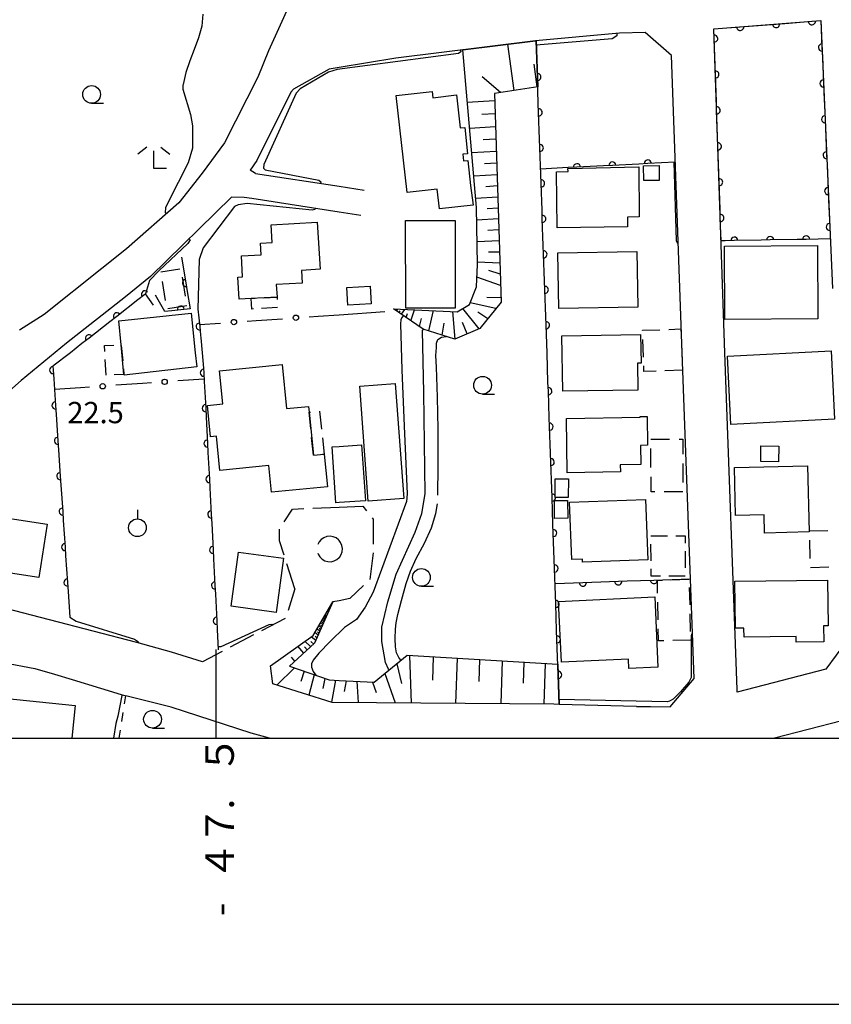
# Model space of a CAD drawing. Units: metres. Extents: x -48055 to -45747, y -145591 to -143873.
# Drawn here: x -47528 to -47413, y -145538 to -145399 of the extents above; entities that cross this region are included whole.
import ezdxf

# ---------------------------------------------------------------- set-up
doc = ezdxf.new("R2010")
doc.units = ezdxf.units.M
doc.header["$LTSCALE"] = 2.5
doc.layers.get('0').update_dxf_attribs({"linetype": 'CONTINUOUS'})
for name, color, linetype in [('2101000', 7, 'CONTINUOUS'), ('2106000', 7, 'CONTINUOUS'), ('3001000', 7, 'CONTINUOUS'), ('3003000', 7, 'CONTINUOUS'), ('6101110', 7, 'CONTINUOUS'), ('6101120', 7, 'CONTINUOUS'), ('6101990', 7, 'CONTINUOUS'), ('6110000', 7, 'CONTINUOUS'), ('6130000', 7, 'CONTINUOUS'), ('6301000', 7, 'CONTINUOUS'), ('6319000', 7, 'CONTINUOUS'), ('6331000', 7, 'CONTINUOUS'), ('6333000', 7, 'CONTINUOUS'), ('7101000', 7, 'CONTINUOUS'), ('7102000', 7, 'CONTINUOUS'), ('7103000', 7, 'CONTINUOUS'), ('7312000', 7, 'CONTINUOUS'), ('9902000', 7, 'CONTINUOUS'), ('9903000', 7, 'CONTINUOUS'), ('9910000', 7, 'CONTINUOUS')]:
    doc.layers.add(name, color=color, linetype=linetype)
doc.styles.add('Dm_Anotation', font='txt')

# ---------------------------------------------------------------- blocks, each defined once
blk = doc.blocks.new('631900')
at = {"color": 0, "linetype": 'ByBlock', "lineweight": -2}
blk.add_lwpolyline([(0, 0.75), (0, 0.25)], dxfattribs=at)
blk.add_circle((0, -0.25), 0.5, dxfattribs=at)
blk = doc.blocks.new('633100')
at = {"color": 0, "linetype": 'ByBlock', "lineweight": -2}
blk.add_lwpolyline([(0, -0.5), (0.67, -0.5)], dxfattribs=at)
blk.add_circle((0, 0), 0.5, dxfattribs=at)
blk = doc.blocks.new('633300')
at = {"color": 0, "linetype": 'ByBlock', "lineweight": -2}
for points in [[(-0.4, 0.6), (-0.9, 0.2)], [(0.4, 0.6), (0.9, 0.2)], [(0.72, -0.6), (0, -0.6), (0, 0.4)]]:
    blk.add_lwpolyline(points, dxfattribs=at)
blk = doc.blocks.new('DMDR_HANEN_0.2')
at = {"color": 0, "linetype": 'Continuous', "lineweight": -2}
blk.add_arc((0, 0), 1, 180, 0, dxfattribs=at)
blk = doc.blocks.new('DMDR_POINT_0.15')
at = {"color": 0, "linetype": 'Continuous', "lineweight": -2}
blk.add_circle((0, 0), 1, dxfattribs=at)

msp = doc.modelspace()

# ---------------------------------------------------------------- linework, layer by layer
at = {"layer": '2101000', "flags": 128}
for points in [[(-47483.56, -145381.57), (-47484.44, -145383.98), (-47485.06, -145386.24), (-47488.2, -145393.36), (-47492.61, -145403.13), (-47494.11, -145406.86), (-47498.8, -145416.09), (-47501.95, -145420.38), (-47505.27, -145424.55)], [(-47428.32, -145445.69), (-47429.86, -145400.07), (-47414.8, -145398.88), (-47413.17, -145436.62)], [(-47443.17, -145400.65), (-47454.98, -145401.72), (-47474.68, -145404.2), (-47482.66, -145405.52)], [(-47435.85, -145403.82), (-47439.53, -145400.57), (-47443.17, -145400.65)], [(-47434.32, -145445.69), (-47435.85, -145403.82)], [(-47482.66, -145405.52), (-47484.05, -145405.75), (-47489.12, -145408.53)], [(-47489.46, -145408.96), (-47494.25, -145418.58), (-47495.21, -145419.97)], [(-47489.12, -145408.53), (-47489.46, -145408.96)], [(-47494.43, -145420.45), (-47495.21, -145419.97)], [(-47494.43, -145420.45), (-47482.66, -145422.24)], [(-47482.66, -145422.24), (-47479.14, -145422.77)], [(-47497.81, -145423.78), (-47509.23, -145434.96), (-47512.78, -145437.81), (-47521.06, -145444.36), (-47527.45, -145449.62), (-47534.2, -145455.52), (-47540.1, -145463.45), (-47541.67, -145466.54), (-47542.32, -145468.45), (-47542.7, -145470.03), (-47542.75, -145470.8), (-47542.73, -145471.74)], [(-47505.27, -145424.55), (-47512.62, -145431.07), (-47516.11, -145433.83), (-47524.24, -145440.29), (-47527.68, -145442.51)], [(-47496.07, -145423.8), (-47497.81, -145423.78)], [(-47482.66, -145425.87), (-47494.98, -145423.96), (-47496.07, -145423.8)], [(-47479.6, -145426.34), (-47482.66, -145425.87)], [(-47432.64, -145491.61), (-47434.32, -145445.69)], [(-47426.58, -145493.14), (-47428.32, -145445.69)], [(-47501.93, -145489.24), (-47506.28, -145487.88), (-47511.15, -145486.54), (-47529.61, -145481.73), (-47536.62, -145479.96), (-47539.94, -145477.7), (-47541.84, -145475.05), (-47542.44, -145473.53), (-47542.73, -145471.74)], [(-47411.17, -145486.35), (-47414.09, -145490.26)], [(-47544.37, -145490.8), (-47544.03, -145490.25), (-47542.93, -145489.31), (-47541.08, -145488.35), (-47539.62, -145487.92), (-47538.53, -145487.86), (-47538.05, -145487.88), (-47537.8, -145487.88), (-47536.5, -145488.08), (-47531.06, -145489.14), (-47530.25, -145489.3), (-47527.27, -145489.86), (-47525.55, -145490.2), (-47522.75, -145490.99), (-47520.27, -145491.73), (-47516.29, -145492.97), (-47513.37, -145493.85), (-47512.73, -145494.04)], [(-47414.09, -145490.26), (-47426.59, -145493.51), (-47426.58, -145493.14)], [(-47451.66, -145495.25), (-47452.4, -145495.23), (-47483.63, -145494.96), (-47492, -145492.34)], [(-47440.76, -145495.53), (-47438.78, -145495.56), (-47436.04, -145495.6), (-47432.64, -145491.61)], [(-47506.34, -145495.63), (-47512.73, -145494.04)], [(-47440.76, -145495.53), (-47451.66, -145495.25)], [(-47492.49, -145500), (-47495.06, -145499.29), (-47506.34, -145495.63)], [(-47411.84, -145497.55), (-47421.34, -145500)]]:
    msp.add_lwpolyline(points, dxfattribs=at)
at = {"layer": '2106000', "linetype": 'Continuous'}
for points in [[(-47490.43, -145469.52), (-47489.22, -145467.71)], [(-47489.22, -145467.71), (-47487.64, -145467.65)], [(-47486.39, -145467.59), (-47482.67, -145467.44)], [(-47482.66, -145467.44), (-47479.31, -145467.3)], [(-47479.31, -145467.3), (-47478.79, -145467.97)], [(-47478.01, -145468.95), (-47477.87, -145469.12)], [(-47477.87, -145469.12), (-47477.87, -145472.65)], [(-47491.05, -145472.2), (-47491.07, -145470.57)], [(-47484.82, -145471.75), (-47485.19, -145472.01)], [(-47484.4, -145471.59), (-47484.82, -145471.75)], [(-47483.95, -145471.55), (-47484.4, -145471.59)], [(-47483.51, -145471.61), (-47483.95, -145471.55)], [(-47483.09, -145471.79), (-47483.51, -145471.61)], [(-47482.74, -145472.06), (-47483.09, -145471.79)], [(-47490.41, -145474.23), (-47491.05, -145472.2)], [(-47485.49, -145472.35), (-47485.68, -145472.73)], [(-47485.19, -145472.01), (-47485.49, -145472.35)], [(-47482.66, -145472.16), (-47482.74, -145472.06)], [(-47485.67, -145473.95), (-47485.64, -145474.07)], [(-47485.64, -145474.07), (-47485.4, -145474.46)], [(-47485.4, -145474.46), (-47485.08, -145474.77)], [(-47482.97, -145474.82), (-47482.66, -145474.54)], [(-47477.88, -145473.9), (-47478.34, -145477.62)], [(-47488.91, -145478.98), (-47490.04, -145475.42)], [(-47485.08, -145474.77), (-47484.69, -145475)], [(-47484.69, -145475), (-47484.26, -145475.12)], [(-47484.26, -145475.12), (-47483.81, -145475.13)], [(-47483.81, -145475.13), (-47483.37, -145475.03)], [(-47483.37, -145475.03), (-47482.97, -145474.82)], [(-47479.22, -145478.49), (-47481.16, -145480.33)], [(-47488.91, -145478.98), (-47489.84, -145481.99)], [(-47481.16, -145480.33), (-47482.66, -145480.63)], [(-47490.29, -145483.12), (-47493.61, -145484.87)], [(-47494.71, -145485.45), (-47498.03, -145487.19)], [(-47499.14, -145487.77), (-47501.93, -145489.24)]]:
    msp.add_lwpolyline(points, dxfattribs=at)
at = {"layer": '2106000', "flags": 128}
for points in [[(-47482.66, -145474.54), (-47482.63, -145474.52), (-47482.39, -145474.14), (-47482.24, -145473.72), (-47482.2, -145473.27), (-47482.27, -145472.83), (-47482.46, -145472.41), (-47482.66, -145472.16)], [(-47482.66, -145480.63), (-47483.54, -145480.81)]]:
    msp.add_lwpolyline(points, dxfattribs=at)
at = {"layer": '3001000', "flags": 128}
for points in [[(-47463.79, -145424.9), (-47468.53, -145425.43), (-47468.85, -145422.65), (-47473.07, -145423.13), (-47474.62, -145409.43), (-47469.55, -145408.86), (-47469.45, -145409.75), (-47466.13, -145409.37), (-47465.61, -145414), (-47464.98, -145413.93), (-47464.56, -145417.65), (-47465.24, -145417.73), (-47465.14, -145418.64), (-47464.54, -145418.58), (-47464.14, -145422.12)], [(-47440.46, -145419.49), (-47440.39, -145426.56), (-47442.03, -145426.58), (-47442.02, -145427.96), (-47451.95, -145428.07), (-47452.03, -145420.19), (-47450.4, -145420.17), (-47450.44, -145419.74)], [(-47439.77, -145419.36), (-47437.6, -145419.32), (-47437.56, -145421.4), (-47439.73, -145421.43)], [(-47495.06, -145438.04), (-47496.77, -145438.14), (-47496.95, -145435.03), (-47496.26, -145434.99), (-47496.42, -145432.04), (-47493.65, -145431.89), (-47493.74, -145430.26), (-47492.09, -145430.17), (-47492.24, -145427.67), (-47485.74, -145427.3), (-47485.36, -145433.93), (-47487.99, -145434.08), (-47487.88, -145435.87), (-47491.52, -145436.07), (-47491.42, -145437.84)], [(-47466.34, -145427.05), (-47466.32, -145439.39), (-47473.29, -145439.39), (-47473.32, -145427.05)], [(-47451.84, -145431.61), (-47440.74, -145431.41), (-47440.6, -145439.28), (-47451.71, -145439.47)], [(-47415.22, -145440.91), (-47428.32, -145440.99), (-47428.38, -145430.68), (-47415.28, -145430.6)], [(-47478.16, -145438.79), (-47481.44, -145438.99), (-47481.59, -145436.52), (-47478.31, -145436.32)], [(-47513.37, -145444.59), (-47513.69, -145441.21), (-47503.52, -145440.11), (-47502.93, -145445.68), (-47502.72, -145447.69), (-47512.97, -145448.83), (-47512.98, -145448.76)], [(-47451.31, -145443.32), (-47440.2, -145443.12), (-47440.13, -145447.16), (-47440.64, -145447.17), (-47440.57, -145450.94), (-47451.17, -145451.12)], [(-47412.86, -145455.03), (-47427.47, -145455.79), (-47427.97, -145446.18), (-47413.36, -145445.42)], [(-47486.3, -145460.13), (-47484.78, -145459.99), (-47484.33, -145464.59), (-47492.21, -145465.35), (-47492.57, -145461.6), (-47499.47, -145462.27), (-47499.94, -145457.45), (-47500.77, -145457.54), (-47501.2, -145453.11), (-47499.07, -145452.91), (-47499.52, -145448.23), (-47490.69, -145447.37), (-47490.09, -145453.55), (-47486.97, -145453.25), (-47486.89, -145454.06)], [(-47478.56, -145466.61), (-47479.75, -145450.4), (-47474.75, -145450.03), (-47473.55, -145466.25)], [(-47440.25, -145454.75), (-47440.25, -145454.67), (-47439.28, -145454.66), (-47439.21, -145458.73), (-47440.22, -145458.75), (-47440.18, -145461.44), (-47443.06, -145461.49), (-47443.04, -145462.47), (-47450.52, -145462.6), (-47450.65, -145454.94)], [(-47482.66, -145466.79), (-47483.12, -145466.83), (-47483.67, -145458.97), (-47482.66, -145458.9), (-47479.52, -145458.68), (-47478.97, -145466.54)], [(-47420.72, -145458.86), (-47420.75, -145461.05), (-47423.27, -145461.01), (-47423.23, -145458.83)], [(-47426.97, -145461.87), (-47416.66, -145461.62), (-47416.43, -145470.94), (-47422.73, -145471.09), (-47422.79, -145468.51), (-47426.81, -145468.61)], [(-47450.34, -145463.47), (-47450.38, -145466.09), (-47452.24, -145466.07), (-47452.21, -145463.44)], [(-47450.48, -145466.5), (-47450.44, -145469.02), (-47452.31, -145469.05), (-47452.34, -145466.53)], [(-47450.21, -145466.76), (-47439.5, -145466.35), (-47439.18, -145474.87), (-47448.36, -145475.21), (-47448.37, -145474.76), (-47449.9, -145474.81)], [(-47533.67, -145468.33), (-47523.8, -145469.86), (-47524.96, -145477.37), (-47534.83, -145475.84)], [(-47497.9, -145481.42), (-47496.86, -145473.77), (-47490.5, -145474.63), (-47491.54, -145482.28)], [(-47413.85, -145477.74), (-47413.77, -145484.18), (-47414.43, -145484.18), (-47414.4, -145486.43), (-47418.28, -145486.48), (-47418.29, -145485.66), (-47425.62, -145485.75), (-47425.64, -145484.51), (-47426.84, -145484.52), (-47426.92, -145477.9)], [(-47451.76, -145480.72), (-47438.2, -145480.1), (-47437.75, -145490.01), (-47441.83, -145490.2), (-47441.89, -145488.88), (-47451.36, -145489.31)]]:
    msp.add_lwpolyline(points, close=True, dxfattribs=at)
msp.add_lwpolyline([(-47530.48, -145500), (-47529.89, -145494.35), (-47519.84, -145495.39), (-47520.32, -145500)], dxfattribs=at)
at = {"layer": '3003000', "linetype": 'Continuous'}
for points in [[(-47507.79, -145434.28), (-47505.1, -145433.86)], [(-47507.79, -145434.28), (-47507.79, -145434.28)], [(-47507.15, -145438.31), (-47507.57, -145435.63)], [(-47504.78, -145435.05), (-47504.35, -145437.74)], [(-47495.06, -145438.04), (-47494.49, -145438.01)], [(-47494.98, -145439.53), (-47495.06, -145438.04)], [(-47493.35, -145437.95), (-47491.42, -145437.84)], [(-47491.42, -145437.84), (-47491.4, -145438.18)], [(-47504.14, -145439.08), (-47506.82, -145439.51)], [(-47494.75, -145439.52), (-47494.98, -145439.53)], [(-47491.33, -145439.32), (-47493.61, -145439.45)], [(-47439.92, -145442.52), (-47437.46, -145442.44)], [(-47439.92, -145442.56), (-47439.92, -145442.52)], [(-47436.22, -145442.4), (-47434.53, -145442.34)], [(-47434.53, -145442.34), (-47434.5, -145443.15)], [(-47439.8, -145446.3), (-47439.88, -145443.81)], [(-47515.74, -145444.66), (-47514.41, -145444.62)], [(-47515.68, -145445.53), (-47515.74, -145444.66)], [(-47513.37, -145444.66), (-47513.16, -145446.85)], [(-47434.44, -145444.4), (-47434.33, -145446.89)], [(-47515.47, -145448.83), (-47515.61, -145446.63)], [(-47513.06, -145447.95), (-47512.98, -145448.76)], [(-47439.73, -145448.33), (-47439.75, -145447.55)], [(-47438.02, -145448.27), (-47439.73, -145448.33)], [(-47434.27, -145448.14), (-47436.77, -145448.23)], [(-47512.98, -145448.76), (-47514.37, -145448.8)], [(-47486.89, -145454.06), (-47486.68, -145454.04)], [(-47486.67, -145456.38), (-47486.89, -145454.06)], [(-47485.42, -145453.92), (-47485.15, -145456.44)], [(-47486.3, -145460.13), (-47486.55, -145457.64)], [(-47485.02, -145457.7), (-47484.78, -145459.99)], [(-47438.74, -145457.88), (-47436.1, -145457.87)], [(-47434.77, -145457.86), (-47434.25, -145457.86)], [(-47434.25, -145457.86), (-47434.25, -145459.99)], [(-47438.73, -145461.85), (-47438.74, -145459.2)], [(-47486.28, -145460.13), (-47486.3, -145460.13)], [(-47484.78, -145459.99), (-47485.01, -145460.01)], [(-47434.24, -145461.31), (-47434.23, -145463.96)], [(-47438.71, -145465.3), (-47438.72, -145463.17)], [(-47438.19, -145465.3), (-47438.71, -145465.3)], [(-47434.22, -145465.28), (-47436.87, -145465.29)], [(-47438.73, -145471.5), (-47436.4, -145471.49)], [(-47435.24, -145471.49), (-47433.92, -145471.49)], [(-47433.92, -145471.49), (-47433.92, -145472.5)], [(-47416.38, -145470.8), (-47413.79, -145470.73)], [(-47438.72, -145474.99), (-47438.73, -145472.66)], [(-47416.28, -145474.69), (-47416.35, -145472.1)], [(-47433.91, -145473.66), (-47433.91, -145475.99)], [(-47413.66, -145475.91), (-47416.24, -145475.98)], [(-47438.72, -145477.17), (-47438.72, -145476.16)], [(-47437.4, -145477.17), (-47438.72, -145477.17)], [(-47433.9, -145477.16), (-47436.23, -145477.16)], [(-47437.83, -145477.78), (-47437.15, -145477.75)], [(-47437.79, -145479.59), (-47437.83, -145477.78)], [(-47435.91, -145477.69), (-47433.42, -145477.58)], [(-47433.33, -145478.75), (-47433.27, -145481.23)], [(-47437.72, -145483.33), (-47437.77, -145480.84)], [(-47433.25, -145482.48), (-47433.2, -145484.97)], [(-47437.66, -145486.3), (-47437.7, -145484.57)], [(-47436.9, -145486.29), (-47437.66, -145486.3)], [(-47433.17, -145486.21), (-47435.66, -145486.26)]]:
    msp.add_lwpolyline(points, dxfattribs=at)
at = {"layer": '6101110', "flags": 128}
for points in [[(-47454.69, -145408.22), (-47460.8, -145409.17), (-47459.83, -145438.56), (-47462.85, -145442.28), (-47466.37, -145443.78), (-47470.82, -145442.36), (-47475, -145439.51)], [(-47483.54, -145480.81), (-47486.12, -145486.63), (-47489.64, -145489.86), (-47484.09, -145491.79), (-47482.66, -145491.86), (-47477.73, -145492.13), (-47473.07, -145488.32), (-47451.85, -145489.57)]]:
    msp.add_lwpolyline(points, dxfattribs=at)
at = {"layer": '6101120', "flags": 128}
for points in [[(-47475, -145439.51), (-47466.05, -145439.91), (-47464.29, -145438.91), (-47463.33, -145436.4), (-47463.15, -145433.25), (-47463.33, -145425.23), (-47465.26, -145403.02), (-47454.98, -145401.72), (-47454.92, -145401.72), (-47454.69, -145408.22)], [(-47451.85, -145489.57), (-47451.66, -145495.25), (-47452.4, -145495.23), (-47483.63, -145494.96), (-47492, -145492.34), (-47492.34, -145489.79), (-47486.34, -145485.51), (-47483.54, -145480.81)]]:
    msp.add_lwpolyline(points, dxfattribs=at)
at = {"layer": '6101990', "flags": 128}
for points in [[(-47458.01, -145408.74), (-47458.92, -145402.22)], [(-47454.76, -145408.23), (-47455.21, -145405.02)], [(-47459.91, -145409.03), (-47462.52, -145406.81)], [(-47460.77, -145410.2), (-47464.62, -145410.43)], [(-47460.71, -145412.03), (-47462.58, -145412.14)], [(-47460.65, -145413.86), (-47464.3, -145414.08)], [(-47460.59, -145415.59), (-47462.37, -145415.7)], [(-47460.53, -145417.33), (-47464, -145417.54)], [(-47460.48, -145418.98), (-47462.17, -145419.08)], [(-47460.42, -145420.63), (-47463.71, -145420.82)], [(-47460.37, -145422.19), (-47461.98, -145422.29)], [(-47460.32, -145423.76), (-47463.44, -145423.94)], [(-47460.27, -145425.3), (-47461.8, -145425.39)], [(-47460.22, -145426.83), (-47463.29, -145427.02)], [(-47460.17, -145428.39), (-47461.71, -145428.48)], [(-47460.12, -145429.94), (-47463.22, -145430.06)], [(-47460.06, -145431.5), (-47461.63, -145431.53)], [(-47460.01, -145433.05), (-47463.16, -145432.92)], [(-47459.96, -145434.62), (-47461.56, -145434.08)], [(-47459.91, -145436.2), (-47463.26, -145435.06)], [(-47459.85, -145437.96), (-47461.87, -145437.91)], [(-47474.57, -145439.8), (-47474.39, -145439.53)], [(-47474.23, -145440.03), (-47474.07, -145439.79)], [(-47473.89, -145440.26), (-47473.42, -145439.58)], [(-47472.55, -145441.18), (-47472.04, -145439.64)], [(-47470.03, -145442.61), (-47469.35, -145439.76)], [(-47466.32, -145443.76), (-47466.66, -145439.89)], [(-47462.94, -145442.32), (-47465.26, -145439.46)], [(-47460.57, -145439.47), (-47464.2, -145438.66)], [(-47461.74, -145440.91), (-47463.11, -145439.97)], [(-47473.22, -145440.72), (-47473.03, -145440.16)], [(-47471.34, -145442), (-47471.04, -145440.85)], [(-47468.17, -145443.2), (-47467.88, -145441.52)], [(-47464.63, -145443.04), (-47465.28, -145441.44)], [(-47484.51, -145482.99), (-47484.76, -145482.86)], [(-47484.4, -145482.73), (-47484.62, -145482.62)], [(-47484.45, -145482.86), (-47484.57, -145482.8)], [(-47485.15, -145484.43), (-47485.55, -145484.19)], [(-47484.96, -145484), (-47485.31, -145483.79)], [(-47485.05, -145484.21), (-47485.24, -145484.1)], [(-47484.79, -145483.62), (-47485.11, -145483.44)], [(-47484.87, -145483.81), (-47485.04, -145483.71)], [(-47484.64, -145483.29), (-47484.93, -145483.14)], [(-47484.72, -145483.45), (-47484.87, -145483.37)], [(-47484.58, -145483.14), (-47484.71, -145483.07)], [(-47485.96, -145486.26), (-47486.63, -145485.72)], [(-47485.61, -145485.47), (-47486.09, -145485.09)], [(-47485.79, -145485.87), (-47486.04, -145485.66)], [(-47485.36, -145484.92), (-47485.82, -145484.65)], [(-47485.49, -145485.19), (-47485.73, -145485.05)], [(-47485.26, -145484.67), (-47485.47, -145484.55)], [(-47487.62, -145488), (-47488.47, -145487.03)], [(-47487.15, -145487.57), (-47487.54, -145487.11)], [(-47486.67, -145487.13), (-47487.5, -145486.34)], [(-47486.25, -145486.74), (-47486.67, -145486.4)], [(-47472.77, -145488.34), (-47472.54, -145495.05)], [(-47469.41, -145488.53), (-47469.52, -145491.81)], [(-47488.89, -145489.17), (-47489.36, -145488.59)], [(-47474.53, -145489.51), (-47473.9, -145492.28)], [(-47466.06, -145488.73), (-47466.27, -145495.11)], [(-47462.87, -145488.92), (-47462.98, -145492.03)], [(-47459.69, -145489.11), (-47459.89, -145495.17)], [(-47456.66, -145489.29), (-47456.76, -145492.24)], [(-47453.64, -145489.47), (-47453.83, -145495.22)], [(-47488.98, -145490.09), (-47491.43, -145492.52)], [(-47487.58, -145490.58), (-47488.05, -145492)], [(-47486.19, -145491.06), (-47486.92, -145493.93)], [(-47476.23, -145490.9), (-47474.78, -145495.03)], [(-47484.7, -145491.57), (-47484.96, -145493.02)], [(-47483.17, -145491.83), (-47483.73, -145494.93)], [(-47481.67, -145491.91), (-47481.95, -145493.44)], [(-47480.17, -145491.99), (-47479.99, -145494.99)], [(-47477.98, -145492.11), (-47477.47, -145493.56)]]:
    msp.add_lwpolyline(points, dxfattribs=at)
at = {"layer": '6110000', "linetype": 'Continuous'}
for points in [[(-47426.16, -145399.78), (-47424.9, -145399.68)], [(-47424.9, -145399.68), (-47421.11, -145399.38)], [(-47421.11, -145399.38), (-47419.85, -145399.28)], [(-47419.85, -145399.28), (-47416.06, -145398.98)], [(-47416.06, -145398.98), (-47414.8, -145398.88)], [(-47414.8, -145398.88), (-47414.64, -145402.68)], [(-47429.86, -145400.07), (-47426.16, -145399.78)], [(-47429.86, -145400.15), (-47429.86, -145400.07)], [(-47429.82, -145401.42), (-47429.86, -145400.15)], [(-47454.78, -145405.59), (-47454.92, -145401.72)], [(-47429.69, -145405.21), (-47429.82, -145401.42)], [(-47414.64, -145402.68), (-47414.58, -145403.94)], [(-47429.65, -145406.48), (-47429.69, -145405.21)], [(-47414.58, -145403.94), (-47414.42, -145407.74)], [(-47454.74, -145406.84), (-47454.78, -145405.59)], [(-47429.52, -145410.27), (-47429.65, -145406.48)], [(-47454.61, -145410.58), (-47454.74, -145406.84)], [(-47414.42, -145407.74), (-47414.36, -145409)], [(-47414.36, -145409), (-47414.2, -145412.8)], [(-47454.56, -145411.83), (-47454.61, -145410.58)], [(-47429.48, -145411.54), (-47429.52, -145410.27)], [(-47454.43, -145415.58), (-47454.56, -145411.83)], [(-47429.35, -145415.33), (-47429.48, -145411.54)], [(-47414.2, -145412.8), (-47414.15, -145414.06)], [(-47414.15, -145414.06), (-47413.98, -145417.86)], [(-47454.39, -145416.83), (-47454.43, -145415.58)], [(-47429.3, -145416.6), (-47429.35, -145415.33)], [(-47454.26, -145420.58), (-47454.39, -145416.83)], [(-47429.18, -145420.4), (-47429.3, -145416.6)], [(-47440.43, -145419.1), (-47444.17, -145419.29)], [(-47439.18, -145419.03), (-47440.43, -145419.1)], [(-47435.31, -145418.83), (-47439.18, -145419.03)], [(-47413.98, -145417.86), (-47413.93, -145419.12)], [(-47413.93, -145419.12), (-47413.76, -145422.91)], [(-47450.41, -145419.61), (-47454.29, -145419.81)], [(-47449.16, -145419.55), (-47450.41, -145419.61)], [(-47445.42, -145419.35), (-47449.16, -145419.55)], [(-47444.17, -145419.29), (-47445.42, -145419.35)], [(-47429.13, -145421.66), (-47429.18, -145420.4)], [(-47454.21, -145421.83), (-47454.26, -145420.58)], [(-47454.08, -145425.58), (-47454.21, -145421.83)], [(-47429, -145425.46), (-47429.13, -145421.66)], [(-47413.76, -145422.91), (-47413.71, -145424.18)], [(-47413.71, -145424.18), (-47413.55, -145427.97)], [(-47454.04, -145426.83), (-47454.08, -145425.58)], [(-47428.96, -145426.72), (-47429, -145425.46)], [(-47453.91, -145430.57), (-47454.04, -145426.83)], [(-47428.85, -145429.92), (-47428.96, -145426.72)], [(-47413.55, -145427.97), (-47413.49, -145429.24)], [(-47428.26, -145429.91), (-47428.85, -145429.92)], [(-47426.99, -145429.89), (-47428.26, -145429.91)], [(-47423.2, -145429.82), (-47426.99, -145429.89)], [(-47421.93, -145429.8), (-47423.2, -145429.82)], [(-47418.13, -145429.73), (-47421.93, -145429.8)], [(-47416.87, -145429.71), (-47418.13, -145429.73)], [(-47413.47, -145429.64), (-47416.87, -145429.71)], [(-47413.49, -145429.24), (-47413.47, -145429.64)], [(-47453.87, -145431.82), (-47453.91, -145430.57)], [(-47504.86, -145432.23), (-47504.26, -145435.85)], [(-47453.74, -145435.57), (-47453.87, -145431.82)], [(-47453.69, -145436.82), (-47453.74, -145435.57)], [(-47504.26, -145435.85), (-47504.06, -145437.08)], [(-47504.06, -145437.08), (-47503.67, -145439.48)], [(-47453.56, -145440.57), (-47453.69, -145436.82)], [(-47511.02, -145438.24), (-47513.98, -145440.56)], [(-47510.04, -145437.47), (-47511.02, -145438.24)], [(-47509.94, -145437.39), (-47510.04, -145437.47)], [(-47508.82, -145438.97), (-47509.94, -145437.39)], [(-47507.23, -145439.89), (-47508.56, -145437.6)], [(-47506.22, -145439.78), (-47507.23, -145439.89)], [(-47504.98, -145439.63), (-47506.22, -145439.78)], [(-47503.67, -145439.48), (-47504.98, -145439.63)], [(-47502.57, -145439.53), (-47502.31, -145441.99)], [(-47514.96, -145441.33), (-47517.91, -145443.64)], [(-47513.98, -145440.56), (-47514.96, -145441.33)], [(-47453.52, -145441.82), (-47453.56, -145440.57)], [(-47502.31, -145441.99), (-47502.18, -145443.23)], [(-47453.38, -145445.68), (-47453.52, -145441.82)], [(-47517.91, -145443.64), (-47518.9, -145444.41)], [(-47502.18, -145443.23), (-47502.14, -145443.58)], [(-47502.14, -145443.58), (-47501.96, -145445.68)], [(-47518.9, -145444.41), (-47520.52, -145445.68)], [(-47520.52, -145445.68), (-47523.01, -145447.59)], [(-47501.96, -145445.68), (-47501.77, -145447.84)], [(-47453.24, -145449.86), (-47453.38, -145445.68)], [(-47523.01, -145447.59), (-47522.97, -145448.13)], [(-47522.97, -145448.13), (-47522.88, -145449.38)], [(-47501.77, -145447.84), (-47501.74, -145448.51)], [(-47522.88, -145449.38), (-47522.63, -145453.12)], [(-47501.74, -145448.51), (-47501.67, -145449.75)], [(-47501.67, -145449.75), (-47501.47, -145453.5)], [(-47453.19, -145451.1), (-47453.24, -145449.86)], [(-47453.06, -145454.85), (-47453.19, -145451.1)], [(-47522.63, -145453.12), (-47522.55, -145454.37)], [(-47501.47, -145453.5), (-47501.41, -145454.75)], [(-47522.55, -145454.37), (-47522.29, -145458.11)], [(-47501.41, -145454.75), (-47501.21, -145458.49)], [(-47453.02, -145456.1), (-47453.06, -145454.85)], [(-47452.89, -145459.85), (-47453.02, -145456.1)], [(-47522.29, -145458.11), (-47522.21, -145459.35)], [(-47522.21, -145459.35), (-47521.96, -145463.1)], [(-47501.21, -145458.49), (-47501.15, -145459.74)], [(-47501.15, -145459.74), (-47500.95, -145463.49)], [(-47452.85, -145461.1), (-47452.89, -145459.85)], [(-47452.72, -145464.85), (-47452.85, -145461.1)], [(-47521.96, -145463.1), (-47521.87, -145464.34)], [(-47500.95, -145463.49), (-47500.88, -145464.73)], [(-47521.87, -145464.34), (-47521.62, -145468.08)], [(-47500.88, -145464.73), (-47500.69, -145468.48)], [(-47452.67, -145466.1), (-47452.72, -145464.85)], [(-47452.54, -145469.84), (-47452.67, -145466.1)], [(-47521.62, -145468.08), (-47521.53, -145469.33)], [(-47500.69, -145468.48), (-47500.62, -145469.73)], [(-47521.53, -145469.33), (-47521.28, -145473.07)], [(-47500.62, -145469.73), (-47500.43, -145473.47)], [(-47452.5, -145471.09), (-47452.54, -145469.84)], [(-47452.37, -145474.84), (-47452.5, -145471.09)], [(-47521.28, -145473.07), (-47521.2, -145474.32)], [(-47521.2, -145474.32), (-47520.94, -145478.06)], [(-47500.43, -145473.47), (-47500.36, -145474.72)], [(-47500.36, -145474.72), (-47500.16, -145478.47)], [(-47452.32, -145476.09), (-47452.37, -145474.84)], [(-47452.19, -145479.84), (-47452.32, -145476.09)], [(-47520.94, -145478.06), (-47520.86, -145479.31)], [(-47500.16, -145478.47), (-47500.1, -145479.71)], [(-47452.25, -145478.22), (-47448.33, -145478.08)], [(-47448.33, -145478.08), (-47447.08, -145478.03)], [(-47447.08, -145478.03), (-47443.33, -145477.9)], [(-47443.33, -145477.9), (-47442.08, -145477.85)], [(-47442.08, -145477.85), (-47438.33, -145477.72)], [(-47438.33, -145477.72), (-47437.08, -145477.67)], [(-47437.08, -145477.67), (-47433.16, -145477.53)], [(-47520.86, -145479.31), (-47520.61, -145482.97)], [(-47500.1, -145479.71), (-47499.9, -145483.46)], [(-47452.15, -145481.09), (-47452.19, -145479.84)], [(-47452.02, -145484.83), (-47452.15, -145481.09)], [(-47499.9, -145483.46), (-47499.84, -145484.71)], [(-47499.84, -145484.71), (-47499.69, -145487.53)], [(-47451.98, -145486.08), (-47452.02, -145484.83)], [(-47451.85, -145489.83), (-47451.98, -145486.08)], [(-47451.8, -145491.08), (-47451.85, -145489.83)], [(-47451.66, -145495.25), (-47451.8, -145491.08)]]:
    msp.add_lwpolyline(points, dxfattribs=at)
at = {"layer": '6130000', "flags": 128}
msp.add_lwpolyline([(-47482.66, -145440.33), (-47476.25, -145439.88)], dxfattribs=at)
at = {"layer": '6130000', "linetype": 'Continuous'}
for points in [[(-47495.62, -145441.24), (-47494.37, -145441.15)], [(-47494.37, -145441.15), (-47490.63, -145440.89)], [(-47486.89, -145440.63), (-47485.64, -145440.54)], [(-47485.64, -145440.54), (-47482.66, -145440.33)], [(-47502.34, -145441.71), (-47499.36, -145441.5)], [(-47501.69, -145449.41), (-47505.38, -145449.66)], [(-47519.09, -145450.63), (-47522.78, -145450.88)], [(-47517.85, -145450.54), (-47519.09, -145450.63)], [(-47510.36, -145450.01), (-47514.11, -145450.28)], [(-47509.12, -145449.93), (-47510.36, -145450.01)]]:
    msp.add_lwpolyline(points, dxfattribs=at)
at = {"layer": '6301000', "linetype": 'Continuous'}
for points in [[(-47512.9, -145495.17), (-47512.73, -145494.04)], [(-47513.28, -145497.64), (-47513.09, -145496.4)], [(-47513.64, -145500), (-47513.47, -145498.87)]]:
    msp.add_lwpolyline(points, dxfattribs=at)
at = {"layer": '7101000', "elevation": 30, "flags": 128}
for points in [[(-47435.52, -145418.84), (-47435.17, -145429.88), (-47435.06, -145430.21), (-47434.89, -145430.2)], [(-47475.64, -145490.42), (-47475.72, -145490.29), (-47476.15, -145489.33), (-47476.63, -145486.39), (-47476.63, -145484.38), (-47475.79, -145480.77), (-47474.65, -145476.9), (-47471.97, -145470.98), (-47471.01, -145468.34), (-47470.56, -145465.55), (-47470.72, -145451.28), (-47470.92, -145442.57), (-47470.79, -145442.37)], [(-47432.88, -145485.27), (-47432.97, -145485.28), (-47433.08, -145485.57), (-47433.07, -145491.45), (-47433.39, -145492.13), (-47434.55, -145493.46), (-47435.61, -145494.5), (-47436.12, -145494.79), (-47436.45, -145494.87), (-47451.68, -145494.55)]]:
    msp.add_lwpolyline(points, dxfattribs=at)
at = {"layer": '7102000', "flags": 128}
for points, elevation in [([(-47501.86, -145398), (-47502.03, -145399.68), (-47502.47, -145401.33), (-47503.08, -145402.95), (-47503.72, -145404.57), (-47504.29, -145406.21), (-47504.66, -145407.88), (-47504.68, -145408), (-47504.67, -145408.53), (-47503.63, -145412.12), (-47503.34, -145413.71), (-47503.31, -145415.38), (-47503.34, -145416.87), (-47503.92, -145418.94), (-47506.75, -145424.45), (-47507.12, -145425.25), (-47507.19, -145425.91), (-47507.02, -145426.1)], 24), ([(-47443.56, -145400.69), (-47443.55, -145401.05), (-47444.19, -145401.47), (-47454.89, -145402.37)], 28), ([(-47465.56, -145403.06), (-47465.53, -145403.3), (-47465.86, -145403.54), (-47482.96, -145405.78), (-47484.18, -145406.17), (-47488.18, -145408.51), (-47488.73, -145409.13), (-47493.3, -145419.18), (-47493.31, -145419.7), (-47493.07, -145419.93), (-47485.53, -145421.39), (-47485.23, -145421.62), (-47485.28, -145421.84)], 26), ([(-47486.06, -145425.34), (-47486.1, -145425.5), (-47486.48, -145425.61), (-47495.64, -145424.67), (-47496.9, -145424.87), (-47497.41, -145425.1), (-47501.83, -145430.93), (-47502.37, -145432.54), (-47502.57, -145439.53)], 26), ([(-47503.79, -145429.63), (-47503.65, -145429.78), (-47503.98, -145430.32), (-47508.05, -145434.14), (-47509.37, -145435.53), (-47509.94, -145437.39)], 24), ([(-47473.62, -145440.45), (-47473.83, -145440.71), (-47473.96, -145441.05), (-47474, -145441.62), (-47473.85, -145448.11), (-47473.51, -145456.05), (-47473.09, -145465.55), (-47473.16, -145466.63), (-47477.87, -145479.44), (-47478.98, -145481.55), (-47480.23, -145483.27), (-47481.91, -145484.41), (-47483.92, -145486.39), (-47485.54, -145488.02), (-47486.33, -145489.02), (-47486.58, -145489.54), (-47486.56, -145489.98), (-47486.32, -145490.59), (-47485.96, -145491.14)], 28), ([(-47520.61, -145482.97), (-47519.74, -145483.51), (-47511.51, -145486.06), (-47511.1, -145486.33), (-47510.95, -145486.49), (-47510.98, -145486.59)], 24), ([(-47499.71, -145487.06), (-47499.31, -145487.06), (-47492.53, -145483.98), (-47492.14, -145483.94), (-47492.07, -145484.06)], 26), ([(-47513.25, -145493.88), (-47513.3, -145494.01), (-47513.86, -145496.91), (-47514.15, -145497.93), (-47514.47, -145500)], 24)]:
    msp.add_lwpolyline(points, dxfattribs=dict(at, elevation=elevation))
at = {"layer": '7103000', "linetype": 'Continuous'}
for points in [[(-47468.95, -145444.36), (-47468.78, -145443.81)], [(-47468.78, -145443.81), (-47468.23, -145443.49)], [(-47468.23, -145443.49), (-47467.52, -145443.41)], [(-47469.03, -145446.07), (-47468.96, -145444.94)], [(-47468.96, -145444.94), (-47468.95, -145444.36)], [(-47468.93, -145447.71), (-47469.03, -145446.07)], [(-47468.8, -145451.93), (-47468.93, -145447.71)], [(-47468.7, -145456.47), (-47468.8, -145451.93)], [(-47468.71, -145461.69), (-47468.7, -145456.47)], [(-47468.76, -145465.75), (-47468.71, -145461.69)], [(-47469.05, -145468.35), (-47468.83, -145467)], [(-47469.65, -145470.34), (-47469.05, -145468.35)], [(-47470.65, -145472.52), (-47469.65, -145470.34)], [(-47471.82, -145474.67), (-47470.65, -145472.52)], [(-47472.61, -145476.47), (-47471.82, -145474.67)], [(-47473.21, -145478.19), (-47472.61, -145476.47)], [(-47473.88, -145480.62), (-47473.21, -145478.19)], [(-47474.39, -145482.57), (-47473.88, -145480.62)], [(-47474.64, -145483.75), (-47474.39, -145482.57)], [(-47474.73, -145484.63), (-47474.64, -145483.75)], [(-47474.75, -145485.94), (-47474.73, -145484.63)], [(-47474.73, -145487.11), (-47474.75, -145485.94)], [(-47474.57, -145487.98), (-47474.73, -145487.11)], [(-47474.28, -145488.63), (-47474.57, -145487.98)], [(-47473.98, -145489.01), (-47474.28, -145488.63)], [(-47473.94, -145489.03), (-47473.98, -145489.01)]]:
    msp.add_lwpolyline(points, dxfattribs=at)
at = {"layer": '9902000', "flags": 128}
msp.add_lwpolyline([(-48000, -145500), (-46000, -145500), (-46000, -144000), (-48000, -144000)], close=True, dxfattribs=at)
msp.add_lwpolyline([(-47500, -145500), (-47500, -145487.5)], dxfattribs=at)
at = {"layer": '9910000', "flags": 128}
msp.add_lwpolyline([(-48037.5, -145537.5), (-45962.5, -145537.5), (-45962.5, -143962.5), (-48037.5, -143962.5)], close=True, dxfattribs=at)

# ---------------------------------------------------------------- block references
at = {"layer": '6110000', "linetype": 'Continuous', "xscale": 0.5, "yscale": 0.5, "zscale": 0.5}
for p, rotation in [((-47426.16, -145399.78), 4.496643599319535), ((-47421.11, -145399.38), 4.496643599319535), ((-47416.06, -145398.98), 4.496643599319535), ((-47429.82, -145401.42), 91.93873374148679), ((-47414.64, -145402.68), 272.4708894367642), ((-47454.74, -145406.84), 91.99527702627815), ((-47429.65, -145406.48), 91.93873374148679), ((-47414.42, -145407.74), 272.4708894367642), ((-47454.56, -145411.83), 91.99527702627815), ((-47429.48, -145411.54), 91.93873374148679), ((-47414.2, -145412.8), 272.4708894367642), ((-47454.39, -145416.83), 91.99527702627815), ((-47429.3, -145416.6), 91.93873374148679), ((-47413.98, -145417.86), 272.4708894367642), ((-47449.16, -145419.55), 182.9484672199281), ((-47444.17, -145419.29), 182.9484672199281), ((-47439.18, -145419.03), 182.9484672199281), ((-47454.21, -145421.83), 91.99527702627815), ((-47429.13, -145421.66), 91.93873374148679), ((-47413.76, -145422.91), 272.4708894367642), ((-47454.04, -145426.83), 91.99527702627815), ((-47428.96, -145426.72), 91.93873374148679), ((-47413.55, -145427.97), 272.4708894367642), ((-47426.99, -145429.89), 181.047237299131), ((-47421.93, -145429.8), 181.047237299131), ((-47416.87, -145429.71), 181.047237299131), ((-47453.87, -145431.82), 91.99527702627815), ((-47504.26, -145435.85), 279.3060634647451), ((-47510.04, -145437.47), 218.0778869781025), ((-47453.69, -145436.82), 91.99527702627815), ((-47513.98, -145440.56), 218.0778869781025), ((-47504.98, -145439.63), 186.667952613098), ((-47453.52, -145441.82), 91.99527702627815), ((-47502.31, -145441.99), 276.1121157632693), ((-47517.91, -145443.64), 218.0778869781025), ((-47522.97, -145448.13), 273.8724980135032), ((-47501.74, -145448.51), 273.0007483211429), ((-47453.19, -145451.1), 91.99527819278983), ((-47522.63, -145453.12), 273.8724980135032), ((-47501.47, -145453.5), 273.0007483211429), ((-47453.02, -145456.1), 91.99527819278983), ((-47522.29, -145458.11), 273.8724980135032), ((-47501.21, -145458.49), 273.0007483211429), ((-47452.85, -145461.1), 91.99527819278983), ((-47521.96, -145463.1), 273.8724980135032), ((-47500.95, -145463.49), 273.0007483211429), ((-47452.67, -145466.1), 91.99527819278983), ((-47521.62, -145468.08), 273.8724980135032), ((-47500.69, -145468.48), 273.0007483211429), ((-47452.5, -145471.09), 91.99527819278983), ((-47521.28, -145473.07), 273.8724980135032), ((-47500.43, -145473.47), 273.0007483211429), ((-47452.32, -145476.09), 91.99527819278983), ((-47520.94, -145478.06), 273.8724980135032), ((-47500.16, -145478.47), 273.0007483211429), ((-47448.33, -145478.08), 2.06510922772215), ((-47443.33, -145477.9), 2.06510922772215), ((-47438.33, -145477.72), 2.06510922772215), ((-47452.15, -145481.09), 91.99527819278983), ((-47499.9, -145483.46), 273.0007483211429), ((-47451.98, -145486.08), 91.99527819278983), ((-47451.8, -145491.08), 91.99527819278983)]:
    msp.add_blockref('DMDR_HANEN_0.2', p, dxfattribs=dict(at, rotation=rotation))
at = {"layer": '6130000', "linetype": 'Continuous', "xscale": 0.375, "yscale": 0.375, "zscale": 0.375}
for p, rotation in [((-47497.49, -145441.37), 4.024496244232797), ((-47488.76, -145440.76), 4.024496244232797), ((-47507.25, -145449.79), 184.0092072204696), ((-47515.98, -145450.41), 184.0092072204696)]:
    msp.add_blockref('DMDR_POINT_0.15', p, dxfattribs=dict(at, rotation=rotation))
at = {"layer": '6319000', "xscale": 2.5, "yscale": 2.5, "zscale": 2.5}
msp.add_blockref('631900', (-47511.09, -145469.72), dxfattribs=at)
at = {"layer": '6331000', "xscale": 2.5, "yscale": 2.5, "zscale": 2.5}
for p in [(-47517.54, -145409.29), (-47462.46, -145450.27), (-47471.07, -145477.34), (-47508.96, -145497.34)]:
    msp.add_blockref('633100', p, dxfattribs=at)
at = {"layer": '6333000', "xscale": 2.5, "yscale": 2.5, "zscale": 2.5}
msp.add_blockref('633300', (-47508.78, -145418.22), dxfattribs=at)

# ---------------------------------------------------------------- texts
at = {"layer": '7312000', "style": 'Dm_Anotation'}
msp.add_text('22.5', height=3, dxfattribs=at).set_placement((-47520.96, -145455.62))
at = {"layer": '9903000', "style": 'Dm_Anotation'}
for s, p in [('５', (-47497.5, -145505.05)), ('.', (-47497.5, -145510.05)), ('７', (-47497.5, -145515.05)), ('４', (-47497.5, -145520.05)), ('-', (-47497.5, -145525.05))]:
    msp.add_text(s, height=4, rotation=90, dxfattribs=at).set_placement(p)

doc.saveas('drawing.dxf')
